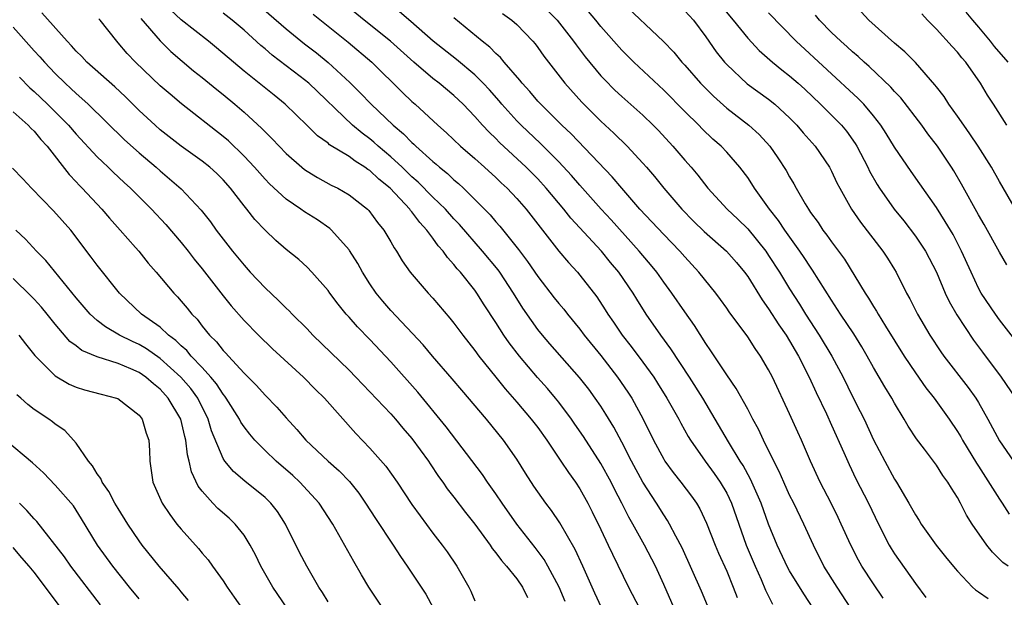
# Model space of a CAD drawing. Units: inches. Extents: x 2601000 to 2604000, y 1497000 to 1500000.
# Drawn here: x 2603334 to 2603427, y 1497156 to 1497211 of the extents above; entities that cross this region are included whole.
import ezdxf

# ---------------------------------------------------------------- set-up
doc = ezdxf.new("R2010")
doc.units = ezdxf.units.IN
doc.header["$MEASUREMENT"] = 0
doc.layers.add('LD26011497_2ft', color=60, linetype='Continuous')

msp = doc.modelspace()

# ---------------------------------------------------------------- linework, layer by layer
at = {"layer": 'LD26011497_2ft'}
for points, elevation in [([(2603355, 1497213.66), (2603359, 1497210.182), (2603360.76, 1497208.76), (2603361.889, 1497207.889), (2603363, 1497206.977), (2603365.071, 1497205.071), (2603366.079, 1497204.079), (2603367.107, 1497203), (2603369.204, 1497201), (2603370.191, 1497200.191), (2603371, 1497199.349), (2603371.191, 1497199.19), (2603371.376, 1497199), (2603373, 1497197.529), (2603373.292, 1497197.292), (2603373.613, 1497197), (2603374.386, 1497196.386), (2603375, 1497195.799), (2603375.439, 1497195.439), (2603375.911, 1497195), (2603377, 1497193.934), (2603378.45, 1497192.45), (2603379, 1497191.797), (2603379.381, 1497191.381), (2603381.171, 1497189.171), (2603382.026, 1497188.026), (2603383, 1497186.578), (2603384.554, 1497184.554), (2603385, 1497183.998), (2603385.463, 1497183.463), (2603385.823, 1497183), (2603387, 1497181.574), (2603387.43, 1497181), (2603389, 1497179.06), (2603390.601, 1497177), (2603391.582, 1497175.582), (2603391.952, 1497175), (2603393.048, 1497173), (2603394.035, 1497171), (2603395, 1497169.171), (2603395.106, 1497169), (2603395.905, 1497167.905), (2603396.636, 1497167), (2603397.659, 1497165.659), (2603398.119, 1497165), (2603398.452, 1497164.452), (2603399.091, 1497163.091), (2603399.9, 1497161), (2603400.228, 1497160.228), (2603401, 1497158.528), (2603401.632, 1497157), (2603402.002, 1497156.003)], 9248), ([(2603409.249, 1497155), (2603408.346, 1497156.346), (2603407, 1497158.556), (2603406.84, 1497158.84), (2603405.823, 1497161), (2603405, 1497162.989), (2603404.283, 1497165), (2603403.412, 1497167), (2603403.284, 1497167.284), (2603402.568, 1497168.568), (2603402.286, 1497169), (2603401.168, 1497170.833), (2603399.916, 1497173), (2603398.724, 1497175), (2603397.451, 1497177), (2603395.681, 1497179.682), (2603394.709, 1497181), (2603393.337, 1497183), (2603392.427, 1497184.427), (2603392.085, 1497185), (2603390.725, 1497187), (2603389.935, 1497187.935), (2603389.078, 1497189), (2603386.151, 1497192.151), (2603385.49, 1497193), (2603383.803, 1497195), (2603383, 1497195.878), (2603381.885, 1497197), (2603379.36, 1497199.36), (2603379, 1497199.736), (2603378.345, 1497200.345), (2603377.735, 1497201), (2603377, 1497201.828), (2603375.867, 1497203), (2603375, 1497203.823), (2603373.604, 1497205), (2603373, 1497205.462), (2603371.174, 1497207), (2603368.966, 1497209), (2603366.453, 1497211), (2603364.549, 1497212.548)], 9244), ([(2603391, 1497212.734), (2603394.987, 1497208.987), (2603395.953, 1497207.953), (2603396.721, 1497207), (2603397, 1497206.706), (2603398.506, 1497205), (2603399.752, 1497203.752), (2603401, 1497202.628), (2603403.119, 1497201), (2603404.111, 1497200.111), (2603405.116, 1497199), (2603405.888, 1497197.888), (2603406.673, 1497196.673), (2603407, 1497196.074), (2603407.411, 1497195.411), (2603407.627, 1497195), (2603408.48, 1497193.52), (2603408.798, 1497193), (2603409, 1497192.699), (2603409.715, 1497191.715), (2603410.175, 1497191), (2603410.538, 1497190.538), (2603411, 1497189.873), (2603412.226, 1497188.226), (2603414.212, 1497185), (2603414.529, 1497184.528), (2603415, 1497183.733), (2603415.29, 1497183.29), (2603415.44, 1497183), (2603416.132, 1497181.868), (2603417.927, 1497179), (2603419, 1497177.396), (2603419.989, 1497175.989), (2603420.769, 1497175), (2603422.2, 1497173), (2603423, 1497171.819), (2603423.308, 1497171.308), (2603423.475, 1497171), (2603424.798, 1497168.797), (2603425, 1497168.505), (2603427, 1497165.377), (2603427.265, 1497165), (2603427.941, 1497163.941)], 9232), ([(2603399.972, 1497213), (2603401.631, 1497211), (2603403, 1497209.287), (2603404.11, 1497208.109), (2603405.37, 1497207), (2603406.268, 1497206.268), (2603407, 1497205.719), (2603407.819, 1497205), (2603408.433, 1497204.433), (2603409.938, 1497203), (2603411, 1497201.964), (2603411.951, 1497201), (2603412.426, 1497200.426), (2603413.256, 1497199.256), (2603413.408, 1497199), (2603414.447, 1497197), (2603414.622, 1497196.622), (2603415.34, 1497195.34), (2603415.561, 1497195), (2603416.969, 1497193), (2603417.891, 1497191.891), (2603419, 1497190.444), (2603419.948, 1497189), (2603420.993, 1497187), (2603421.836, 1497185), (2603422.203, 1497184.203), (2603422.921, 1497182.921), (2603424.519, 1497180.519), (2603425.384, 1497179.383), (2603427.155, 1497177), (2603428.522, 1497175)], 9228), ([(2603385.616, 1497155.616), (2603385.023, 1497157), (2603383.953, 1497159), (2603383.613, 1497159.613), (2603382.76, 1497160.759), (2603381, 1497163.004), (2603379.597, 1497165), (2603379, 1497165.878), (2603378.189, 1497167), (2603377.709, 1497167.709), (2603374.254, 1497172.254), (2603371.557, 1497175.557), (2603369, 1497178.445), (2603367, 1497180.586), (2603365.794, 1497181.794), (2603365, 1497182.707), (2603364.727, 1497183), (2603363.953, 1497183.953), (2603363.161, 1497185), (2603363, 1497185.244), (2603361.466, 1497187), (2603361, 1497187.475), (2603360.209, 1497188.209), (2603359, 1497189.156), (2603358.024, 1497190.024), (2603357, 1497190.989), (2603356.017, 1497192.017), (2603355.254, 1497193), (2603355, 1497193.304), (2603353.703, 1497195), (2603353, 1497195.785), (2603352.388, 1497196.388), (2603351.726, 1497197), (2603351, 1497197.582), (2603349, 1497199.006), (2603347, 1497200.57), (2603346.512, 1497201), (2603345, 1497202.411), (2603343.705, 1497203.705), (2603342.665, 1497204.665), (2603340.008, 1497207), (2603339.533, 1497207.533), (2603339, 1497208.048), (2603338.561, 1497208.561), (2603338.14, 1497209), (2603335.711, 1497211.712)], 9258), ([(2603395.993, 1497155), (2603395, 1497157.249), (2603394.202, 1497159), (2603393.165, 1497161), (2603392.059, 1497163), (2603391.668, 1497163.668), (2603391.007, 1497165), (2603390.311, 1497166.311), (2603389.975, 1497167), (2603389, 1497168.76), (2603387.337, 1497171.337), (2603386.532, 1497172.532), (2603386.206, 1497173), (2603385, 1497174.6), (2603384.679, 1497175), (2603383.905, 1497175.905), (2603382.962, 1497176.962), (2603381.239, 1497179), (2603380.265, 1497180.265), (2603379.772, 1497181), (2603379, 1497182.219), (2603377.894, 1497183.894), (2603377.196, 1497185), (2603377, 1497185.272), (2603375.616, 1497187), (2603375.32, 1497187.32), (2603375, 1497187.742), (2603374.387, 1497188.387), (2603373.974, 1497189), (2603373.505, 1497189.505), (2603373, 1497190.23), (2603372.432, 1497191), (2603371.736, 1497191.736), (2603371, 1497192.742), (2603370.876, 1497192.876), (2603370.798, 1497193), (2603368.914, 1497195), (2603367.856, 1497195.856), (2603367, 1497196.672), (2603366.795, 1497196.795), (2603366.522, 1497197), (2603365.574, 1497197.574), (2603365, 1497198.006), (2603363.144, 1497199.144), (2603363, 1497199.274), (2603361.991, 1497199.991), (2603361, 1497200.976), (2603358.914, 1497203), (2603357.863, 1497203.863), (2603355, 1497206.161), (2603353.987, 1497207), (2603352.372, 1497208.373), (2603351.604, 1497209), (2603349, 1497211.05), (2603347.99, 1497211.99)], 9252), ([(2603400.942, 1497151), (2603398.595, 1497156.595), (2603396.742, 1497160.741), (2603396.146, 1497161.854), (2603395.559, 1497163), (2603395.356, 1497163.356), (2603395, 1497163.865), (2603394.298, 1497165), (2603393, 1497167.006), (2603391.922, 1497169), (2603391, 1497170.808), (2603390.235, 1497172.235), (2603389.487, 1497173.486), (2603389, 1497174.239), (2603388.478, 1497175), (2603387.845, 1497175.845), (2603386.967, 1497176.967), (2603384.158, 1497180.158), (2603383.432, 1497181), (2603383, 1497181.534), (2603382.379, 1497182.379), (2603381.566, 1497183.566), (2603380.678, 1497185), (2603379.368, 1497187), (2603379.214, 1497187.214), (2603377.737, 1497189), (2603375.532, 1497191.532), (2603375, 1497192.086), (2603374.185, 1497193), (2603373, 1497194.15), (2603371.584, 1497195.584), (2603371, 1497196.091), (2603370.06, 1497197), (2603369, 1497197.986), (2603367.789, 1497199), (2603367.379, 1497199.379), (2603367, 1497199.688), (2603366.241, 1497200.24), (2603365.329, 1497201), (2603361.178, 1497205), (2603360.347, 1497205.653), (2603357.683, 1497207.683), (2603357, 1497208.278), (2603356.601, 1497208.601), (2603355, 1497210.043), (2603353.866, 1497211), (2603353, 1497211.685)], 9250), ([(2603361.592, 1497211.592), (2603364.92, 1497208.92), (2603367.182, 1497207), (2603370.111, 1497204.111), (2603371, 1497203.268), (2603371.307, 1497203), (2603373.468, 1497201), (2603374.281, 1497200.281), (2603375.63, 1497199), (2603377, 1497197.82), (2603377.91, 1497197), (2603379, 1497196.004), (2603379.509, 1497195.509), (2603380.064, 1497195), (2603381, 1497194.014), (2603381.896, 1497193), (2603385, 1497189), (2603385.912, 1497187.913), (2603386.764, 1497187), (2603387, 1497186.722), (2603388.635, 1497184.635), (2603389.422, 1497183.422), (2603389.677, 1497183), (2603390.224, 1497182.224), (2603391.035, 1497181), (2603391.903, 1497179.902), (2603393, 1497178.439), (2603394.044, 1497177), (2603394.419, 1497176.419), (2603395.299, 1497175), (2603396.429, 1497173), (2603396.623, 1497172.623), (2603397.343, 1497171.343), (2603397.553, 1497171), (2603398.956, 1497169), (2603399.818, 1497167.818), (2603400.388, 1497167), (2603401, 1497165.935), (2603401.451, 1497165), (2603402.858, 1497161), (2603403.702, 1497159), (2603404.282, 1497157.718), (2603404.71, 1497156.711), (2603405.378, 1497155.378)], 9246), ([(2603412.845, 1497155), (2603411.523, 1497157), (2603410.271, 1497159), (2603409.263, 1497161), (2603408.361, 1497163), (2603407.392, 1497165), (2603407, 1497165.767), (2603406.432, 1497167), (2603406.004, 1497168.004), (2603405.48, 1497169), (2603404.503, 1497171), (2603404.033, 1497172.033), (2603403.491, 1497173), (2603403, 1497173.933), (2603401.919, 1497175.919), (2603401, 1497177.231), (2603399.503, 1497179.503), (2603399, 1497180.2), (2603397.919, 1497181.919), (2603397, 1497183.214), (2603395.786, 1497185), (2603395, 1497186.052), (2603394.327, 1497187), (2603393.733, 1497187.733), (2603393, 1497188.581), (2603392.66, 1497189), (2603389.979, 1497191.979), (2603389.028, 1497193), (2603387, 1497195.279), (2603386.211, 1497196.211), (2603385, 1497197.508), (2603383.26, 1497199.26), (2603381.415, 1497201), (2603381, 1497201.424), (2603379.573, 1497203), (2603379.316, 1497203.316), (2603378.377, 1497204.377), (2603377.792, 1497205), (2603377, 1497205.784), (2603375.246, 1497207.246), (2603373.032, 1497209), (2603370.889, 1497210.889), (2603369.81, 1497211.81)], 9242), ([(2603379.636, 1497211.636), (2603380.533, 1497211), (2603381, 1497210.594), (2603382.537, 1497209), (2603382.751, 1497208.751), (2603383, 1497208.417), (2603383.574, 1497207.574), (2603384.008, 1497207), (2603385.58, 1497205), (2603387.199, 1497203.199), (2603389, 1497201.388), (2603390.25, 1497200.249), (2603391.525, 1497199), (2603393, 1497197.398), (2603393.348, 1497197), (2603394.108, 1497196.108), (2603394.998, 1497195), (2603396.716, 1497193), (2603397.85, 1497191.85), (2603398.867, 1497190.867), (2603400.989, 1497189), (2603401.924, 1497187.924), (2603402.699, 1497187), (2603403, 1497186.583), (2603404.367, 1497184.367), (2603405, 1497183.511), (2603405.977, 1497181.977), (2603406.666, 1497181), (2603407, 1497180.458), (2603407.526, 1497179.526), (2603407.85, 1497179), (2603408.866, 1497177), (2603409.525, 1497175.525), (2603410.501, 1497173.499), (2603411, 1497172.428), (2603412.18, 1497169.82), (2603412.676, 1497168.676), (2603413.323, 1497167.323), (2603414.505, 1497165), (2603415.462, 1497163), (2603416.475, 1497161), (2603416.671, 1497160.671), (2603417, 1497160.164), (2603419, 1497157.346), (2603419.993, 1497155.993)], 9238), ([(2603383.925, 1497211.924), (2603384.845, 1497211), (2603386.413, 1497209), (2603386.649, 1497208.649), (2603387.511, 1497207.511), (2603389, 1497205.716), (2603389.342, 1497205.341), (2603390.341, 1497204.341), (2603391, 1497203.728), (2603393, 1497201.951), (2603393.983, 1497201), (2603394.487, 1497200.487), (2603395.865, 1497199), (2603397, 1497197.674), (2603397.602, 1497197), (2603398.248, 1497196.248), (2603399.206, 1497195), (2603401.035, 1497193), (2603402.054, 1497192.054), (2603403, 1497191.116), (2603404.72, 1497189), (2603405, 1497188.594), (2603406.03, 1497187), (2603407, 1497185.41), (2603407.95, 1497183.95), (2603408.524, 1497183), (2603409.83, 1497181), (2603411.035, 1497179), (2603412.093, 1497177), (2603413, 1497175.144), (2603413.732, 1497173.731), (2603414.089, 1497173), (2603415, 1497171.03), (2603416.06, 1497169), (2603417, 1497167.279), (2603417.183, 1497167), (2603418.376, 1497165), (2603419, 1497163.87), (2603419.347, 1497163.347), (2603419.548, 1497163), (2603420.962, 1497161), (2603421.87, 1497159.87), (2603422.768, 1497158.768), (2603423, 1497158.507), (2603424.433, 1497157), (2603424.727, 1497156.727), (2603425, 1497156.56), (2603425.924, 1497155.924)], 9236), ([(2603427.829, 1497159), (2603427.326, 1497159.327), (2603426.322, 1497160.322), (2603425.782, 1497161), (2603424.398, 1497163), (2603423.859, 1497163.859), (2603423.292, 1497165), (2603423, 1497165.526), (2603422.415, 1497166.415), (2603422.09, 1497167), (2603421.617, 1497167.617), (2603421, 1497168.623), (2603419.853, 1497170.147), (2603419.108, 1497171.107), (2603418.312, 1497172.312), (2603417.923, 1497173), (2603417, 1497174.507), (2603416.73, 1497175), (2603416.063, 1497176.063), (2603415, 1497177.91), (2603414.401, 1497179), (2603413.882, 1497179.881), (2603413.119, 1497181.119), (2603411.862, 1497183), (2603411, 1497184.333), (2603409.194, 1497187.194), (2603409, 1497187.46), (2603408.392, 1497188.392), (2603407.969, 1497189), (2603406.539, 1497191), (2603405.933, 1497191.933), (2603405.095, 1497193), (2603403.661, 1497195), (2603403.409, 1497195.409), (2603403, 1497196.016), (2603402.266, 1497197), (2603401, 1497198.43), (2603400.465, 1497199), (2603399.684, 1497199.684), (2603398.658, 1497200.658), (2603398.335, 1497201), (2603397, 1497202.318), (2603395, 1497204.328), (2603392.144, 1497207), (2603391, 1497208.144), (2603389, 1497210.406), (2603388.52, 1497211), (2603387.817, 1497211.817)], 9234), ([(2603397, 1497211.883), (2603397.822, 1497211), (2603399, 1497209.434), (2603400.004, 1497208.004), (2603400.805, 1497207), (2603401, 1497206.785), (2603402.949, 1497204.949), (2603405, 1497203.481), (2603405.602, 1497203), (2603407, 1497201.704), (2603407.688, 1497201), (2603408.286, 1497200.286), (2603409.446, 1497199), (2603410.806, 1497197), (2603411, 1497196.634), (2603411.513, 1497195.513), (2603411.779, 1497195), (2603412.902, 1497193), (2603413.748, 1497191.748), (2603415.889, 1497189), (2603416.33, 1497188.331), (2603417, 1497187.261), (2603417.156, 1497187), (2603418.15, 1497185), (2603418.46, 1497184.46), (2603419.184, 1497183), (2603420.375, 1497181), (2603421.413, 1497179.413), (2603421.708, 1497179), (2603424.017, 1497176.017), (2603424.734, 1497175), (2603425, 1497174.569), (2603425.892, 1497173), (2603427, 1497170.925), (2603428.337, 1497169)], 9230), ([(2603429, 1497179.876), (2603427, 1497182.466), (2603426.607, 1497183), (2603425.266, 1497185), (2603425, 1497185.484), (2603424.29, 1497187), (2603423.389, 1497189), (2603422.572, 1497190.572), (2603421.839, 1497191.839), (2603421, 1497193.156), (2603419.424, 1497195.424), (2603418.583, 1497196.583), (2603417, 1497198.911), (2603416.208, 1497200.208), (2603415.701, 1497201), (2603415, 1497201.893), (2603414.061, 1497203), (2603413.542, 1497203.542), (2603407.609, 1497209), (2603405, 1497211.69)], 9226), ([(2603427.692, 1497187.692), (2603427, 1497188.901), (2603425.535, 1497191.535), (2603425, 1497192.455), (2603423.381, 1497195.381), (2603422.651, 1497196.651), (2603422.426, 1497197), (2603421.102, 1497199), (2603420.185, 1497200.185), (2603419.602, 1497201), (2603417.593, 1497203.592), (2603417, 1497204.206), (2603416.633, 1497204.633), (2603414.586, 1497206.586), (2603414.109, 1497207), (2603413.54, 1497207.54), (2603413, 1497207.991), (2603412.48, 1497208.48), (2603411.879, 1497209), (2603411, 1497209.847), (2603409.855, 1497211), (2603409.468, 1497211.468)], 9224), ([(2603428.541, 1497193), (2603427, 1497195.645), (2603426.228, 1497197), (2603424.968, 1497199), (2603424.188, 1497200.188), (2603423.601, 1497201), (2603423, 1497201.876), (2603422.18, 1497203), (2603421.725, 1497203.725), (2603421, 1497204.65), (2603420.855, 1497204.855), (2603419, 1497206.969), (2603417.986, 1497207.986), (2603417, 1497208.82), (2603414.558, 1497211), (2603413.81, 1497211.81)], 9222), ([(2603427.706, 1497201), (2603426.442, 1497203), (2603425.871, 1497203.871), (2603425.191, 1497205), (2603423.801, 1497207), (2603423.426, 1497207.426), (2603423, 1497207.966), (2603422.497, 1497208.498), (2603421, 1497210.141), (2603420.137, 1497211), (2603419.607, 1497211.607)], 9220), ([(2603423.78, 1497211.78), (2603424.415, 1497211), (2603425, 1497210.33), (2603426.122, 1497209), (2603426.507, 1497208.507), (2603427.796, 1497207)], 9218), ([(2603389.069, 1497155.068), (2603388.431, 1497156.432), (2603387.286, 1497159), (2603386.561, 1497160.562), (2603385.107, 1497163.107), (2603384.301, 1497164.301), (2603383.767, 1497165), (2603382.626, 1497166.626), (2603381.835, 1497167.835), (2603381, 1497169.169), (2603379.729, 1497171), (2603378.103, 1497173), (2603375.748, 1497175.749), (2603374.84, 1497176.84), (2603372.952, 1497179), (2603372.064, 1497180.064), (2603369, 1497183.336), (2603368.229, 1497184.229), (2603367.601, 1497185), (2603367, 1497185.878), (2603366.3, 1497187), (2603365.835, 1497187.835), (2603365.061, 1497189.061), (2603365, 1497189.133), (2603363.328, 1497191), (2603363.164, 1497191.165), (2603361.982, 1497191.982), (2603360.748, 1497192.748), (2603360.408, 1497193), (2603359, 1497193.953), (2603357.423, 1497195.423), (2603357, 1497195.866), (2603356.002, 1497197), (2603355, 1497198.062), (2603353.498, 1497199.499), (2603353, 1497199.924), (2603349.043, 1497203.043), (2603347.943, 1497203.943), (2603347, 1497204.76), (2603344.646, 1497207), (2603343.842, 1497207.842), (2603343, 1497208.861), (2603342.868, 1497209), (2603341.276, 1497211), (2603341.14, 1497211.14)], 9256), ([(2603345.172, 1497211.172), (2603347, 1497209.023), (2603348.02, 1497208.02), (2603350.187, 1497206.187), (2603351, 1497205.544), (2603352.395, 1497204.395), (2603353, 1497203.917), (2603354.118, 1497203), (2603355, 1497202.239), (2603356.696, 1497200.696), (2603357, 1497200.37), (2603357.691, 1497199.691), (2603359, 1497198.308), (2603360.493, 1497197), (2603360.771, 1497196.771), (2603361, 1497196.608), (2603362.003, 1497196.003), (2603363.302, 1497195.302), (2603363.937, 1497195), (2603365, 1497194.379), (2603366.753, 1497193), (2603366.881, 1497192.88), (2603367.723, 1497191.723), (2603368.335, 1497191), (2603369, 1497189.88), (2603369.302, 1497189.302), (2603369.522, 1497189), (2603370.082, 1497188.082), (2603370.835, 1497187), (2603372.549, 1497185), (2603373, 1497184.512), (2603374.619, 1497182.62), (2603375, 1497182.139), (2603375.837, 1497181), (2603377, 1497179.522), (2603377.377, 1497179), (2603378.985, 1497176.985), (2603379.879, 1497175.879), (2603381, 1497174.62), (2603382.377, 1497173), (2603383, 1497172.186), (2603383.851, 1497171), (2603385.197, 1497169), (2603385.91, 1497167.91), (2603386.58, 1497167), (2603387, 1497166.356), (2603387.749, 1497165), (2603388.172, 1497164.172), (2603389, 1497162.484), (2603389.716, 1497161), (2603390.121, 1497160.121), (2603391.641, 1497157), (2603392.686, 1497155)], 9254), ([(2603415.93, 1497155.93), (2603415, 1497157.302), (2603413.883, 1497159), (2603413.559, 1497159.559), (2603412.822, 1497161), (2603411.927, 1497163), (2603411.628, 1497163.628), (2603410.95, 1497165), (2603409.923, 1497167), (2603409.003, 1497169.003), (2603408.135, 1497171), (2603407.769, 1497171.769), (2603407, 1497173.5), (2603405.351, 1497177), (2603405, 1497177.692), (2603404.229, 1497179), (2603403.717, 1497179.717), (2603403, 1497180.854), (2603401.23, 1497183.23), (2603401, 1497183.577), (2603400.408, 1497184.408), (2603399.969, 1497185), (2603398.357, 1497187), (2603397, 1497188.456), (2603396.53, 1497189), (2603395, 1497190.579), (2603392.734, 1497193), (2603390.995, 1497195), (2603390.089, 1497196.089), (2603386.169, 1497200.169), (2603385.29, 1497201), (2603383.27, 1497203), (2603383, 1497203.295), (2603382.22, 1497204.219), (2603381.5, 1497205), (2603381.287, 1497205.287), (2603379.796, 1497207), (2603379.443, 1497207.443), (2603379, 1497207.831), (2603378.431, 1497208.431), (2603377.702, 1497209), (2603375, 1497211.225)], 9240), ([(2603333, 1497210.347), (2603335, 1497208.081), (2603335.521, 1497207.521), (2603335.968, 1497207), (2603337, 1497205.924), (2603337.932, 1497205), (2603338.496, 1497204.496), (2603339, 1497204.006), (2603339.548, 1497203.548), (2603340.148, 1497203), (2603343.614, 1497199.614), (2603345, 1497198.37), (2603346.607, 1497197), (2603347, 1497196.645), (2603347.904, 1497195.904), (2603349, 1497194.943), (2603350.904, 1497192.904), (2603351.782, 1497191.782), (2603352.336, 1497191), (2603353, 1497190.135), (2603353.902, 1497189), (2603355, 1497187.66), (2603355.594, 1497187), (2603357, 1497185.498), (2603358.285, 1497184.285), (2603359, 1497183.574), (2603359.304, 1497183.304), (2603359.587, 1497183), (2603361, 1497181.589), (2603361.564, 1497181), (2603365, 1497177.674), (2603365.659, 1497177), (2603367, 1497175.606), (2603369, 1497173.488), (2603369.432, 1497173), (2603370.141, 1497172.14), (2603371, 1497171.161), (2603372.567, 1497169), (2603372.733, 1497168.733), (2603373.54, 1497167.541), (2603373.939, 1497167), (2603374.364, 1497166.364), (2603375, 1497165.567), (2603376.108, 1497164.108), (2603377, 1497162.998), (2603378.443, 1497161), (2603378.661, 1497160.662), (2603379, 1497160.262), (2603379.531, 1497159.531), (2603380.018, 1497159), (2603381, 1497157.768), (2603381.54, 1497157), (2603382.018, 1497156.018)], 9260), ([(2603333.579, 1497205.579), (2603334.575, 1497204.575), (2603335, 1497204.214), (2603336.267, 1497203), (2603338.268, 1497201), (2603339, 1497200.141), (2603341, 1497197.99), (2603341.5, 1497197.5), (2603342.057, 1497197), (2603342.529, 1497196.529), (2603343.556, 1497195.556), (2603344.172, 1497195), (2603346.16, 1497193), (2603347.526, 1497191.526), (2603349, 1497189.817), (2603349.661, 1497189), (2603350.241, 1497188.241), (2603351, 1497187.319), (2603353, 1497184.746), (2603353.783, 1497183.783), (2603355, 1497182.404), (2603356.364, 1497181), (2603357.698, 1497179.698), (2603360.655, 1497177), (2603361.82, 1497175.82), (2603362.677, 1497175), (2603365.641, 1497171.641), (2603367, 1497170.232), (2603368.519, 1497168.519), (2603369.575, 1497167), (2603371, 1497164.871), (2603371.779, 1497163.779), (2603373, 1497162.125), (2603373.864, 1497161), (2603374.344, 1497160.344), (2603375.268, 1497159), (2603376.436, 1497157), (2603376.622, 1497156.622), (2603377, 1497155.675)], 9262), ([(2603333, 1497202.262), (2603334.426, 1497201), (2603334.695, 1497200.695), (2603335, 1497200.434), (2603335.631, 1497199.631), (2603336.232, 1497199), (2603338.313, 1497196.313), (2603339, 1497195.606), (2603339.284, 1497195.284), (2603339.571, 1497195), (2603341.437, 1497193), (2603342.156, 1497192.156), (2603343.2, 1497191), (2603344.657, 1497189.343), (2603344.957, 1497189), (2603345.867, 1497187.867), (2603346.619, 1497187), (2603348.291, 1497185), (2603348.648, 1497184.648), (2603349, 1497184.246), (2603349.569, 1497183.569), (2603350.015, 1497183), (2603350.512, 1497182.512), (2603351, 1497181.857), (2603351.696, 1497181), (2603352.365, 1497180.365), (2603353, 1497179.538), (2603353.271, 1497179.271), (2603353.503, 1497179), (2603355, 1497177.369), (2603356.197, 1497176.197), (2603357, 1497175.285), (2603358.134, 1497174.134), (2603359, 1497173.116), (2603360.022, 1497172.022), (2603360.893, 1497171), (2603363.003, 1497169), (2603364.061, 1497168.061), (2603365.043, 1497167.043), (2603365.932, 1497165.931), (2603366.583, 1497165), (2603367.526, 1497163.526), (2603369.209, 1497161), (2603369.899, 1497159.899), (2603370.543, 1497159), (2603371, 1497158.325), (2603371.883, 1497157), (2603372.308, 1497156.308), (2603373.029, 1497155.029)], 9264), ([(2603368.227, 1497155), (2603366.898, 1497157), (2603366.18, 1497158.18), (2603365.445, 1497159.445), (2603363.443, 1497163), (2603362.155, 1497165), (2603360.313, 1497167), (2603359.631, 1497167.631), (2603358.048, 1497169), (2603357, 1497170.011), (2603356.035, 1497171), (2603355.556, 1497171.556), (2603355, 1497172.256), (2603354.698, 1497172.698), (2603354.553, 1497173), (2603353.296, 1497175), (2603353.175, 1497175.175), (2603353, 1497175.372), (2603352.368, 1497176.367), (2603351.839, 1497177), (2603351, 1497177.923), (2603349.954, 1497179), (2603349.528, 1497179.528), (2603349, 1497179.982), (2603348.496, 1497180.496), (2603347.804, 1497181), (2603347, 1497181.747), (2603345.233, 1497183), (2603343.113, 1497185), (2603341, 1497187.665), (2603340.438, 1497188.438), (2603338.471, 1497191), (2603336.846, 1497192.846), (2603334.743, 1497195), (2603333.905, 1497195.905), (2603332.922, 1497196.922)], 9266), ([(2603363, 1497155.581), (2603362.478, 1497156.478), (2603362.127, 1497157), (2603360.971, 1497159), (2603360.295, 1497160.296), (2603358.956, 1497163), (2603358.185, 1497164.185), (2603357.547, 1497165), (2603357.275, 1497165.275), (2603357, 1497165.53), (2603355.081, 1497167.081), (2603353.998, 1497167.998), (2603353.165, 1497169), (2603353, 1497169.248), (2603351.881, 1497171.881), (2603351.569, 1497173), (2603350.576, 1497175), (2603349.91, 1497175.91), (2603348.972, 1497177), (2603347, 1497178.777), (2603345.698, 1497179.698), (2603345, 1497180.109), (2603344.378, 1497180.378), (2603343.124, 1497181), (2603341.776, 1497181.776), (2603341, 1497182.395), (2603340.33, 1497183), (2603339, 1497184.561), (2603336.097, 1497188.097), (2603335.218, 1497189), (2603334.155, 1497190.155), (2603333.237, 1497191)], 9268), ([(2603359.092, 1497155), (2603357.728, 1497157), (2603356.583, 1497159), (2603356.072, 1497160.072), (2603355.586, 1497161), (2603355, 1497161.935), (2603354.164, 1497163), (2603353.565, 1497163.566), (2603352.492, 1497164.492), (2603352.019, 1497165), (2603351, 1497166.15), (2603350.625, 1497166.625), (2603349.988, 1497167.988), (2603349.773, 1497169), (2603349.609, 1497169.609), (2603349.448, 1497171), (2603349.349, 1497171.349), (2603348.974, 1497173), (2603347.776, 1497175), (2603347, 1497175.839), (2603346.35, 1497176.35), (2603345.633, 1497177), (2603345, 1497177.439), (2603344.202, 1497177.798), (2603343, 1497178.306), (2603341, 1497178.947), (2603339.541, 1497179.542), (2603339, 1497179.97), (2603338.404, 1497180.404), (2603337, 1497182.031), (2603336.233, 1497183), (2603335.674, 1497183.674), (2603335, 1497184.428), (2603334.719, 1497184.719), (2603333, 1497186.381)], 9270), ([(2603333.526, 1497181), (2603334.159, 1497180.159), (2603335.062, 1497179.062), (2603337, 1497177.13), (2603338.341, 1497176.341), (2603339, 1497176.047), (2603339.802, 1497175.801), (2603341.366, 1497175.366), (2603342.842, 1497175), (2603342.957, 1497174.957), (2603345, 1497173.373), (2603345.291, 1497173), (2603345.669, 1497171.669), (2603345.924, 1497171), (2603345.987, 1497170.013), (2603346.011, 1497169), (2603346.311, 1497167), (2603347.195, 1497165), (2603347.91, 1497163.91), (2603348.593, 1497163), (2603349, 1497162.502), (2603350.659, 1497160.659), (2603351, 1497160.24), (2603351.578, 1497159.578), (2603351.975, 1497159), (2603353, 1497157.598), (2603353.383, 1497157), (2603354.041, 1497156.042), (2603357.372, 1497151.372)], 9272), ([(2603349.711, 1497155.711), (2603349, 1497156.54), (2603348.797, 1497156.797), (2603346.892, 1497159), (2603345.297, 1497161), (2603345, 1497161.4), (2603343.919, 1497163), (2603343, 1497164.475), (2603342.693, 1497165), (2603342.106, 1497166.107), (2603341.467, 1497167), (2603341.347, 1497167.347), (2603341, 1497167.788), (2603340.546, 1497168.546), (2603340.158, 1497169), (2603339, 1497170.706), (2603338.75, 1497171), (2603337.904, 1497171.904), (2603337, 1497172.522), (2603336.741, 1497172.741), (2603336.373, 1497173), (2603335, 1497173.923), (2603334.387, 1497174.387), (2603333.712, 1497175), (2603333.327, 1497175.327)], 9274), ([(2603345, 1497155.871), (2603344.065, 1497157), (2603342.475, 1497159), (2603341.025, 1497161), (2603339.5, 1497163.5), (2603338.723, 1497164.723), (2603337, 1497166.712), (2603335.878, 1497167.878), (2603334.836, 1497168.836), (2603332.272, 1497171)], 9276), ([(2603341.311, 1497155.311), (2603338.487, 1497159), (2603337.869, 1497159.869), (2603335.242, 1497163.242), (2603335, 1497163.489), (2603334.3, 1497164.3), (2603333.6, 1497165)], 9278), ([(2603337.559, 1497155), (2603336.083, 1497157), (2603335, 1497158.409), (2603334.504, 1497159), (2603333.798, 1497159.798), (2603333, 1497160.757)], 9280)]:
    msp.add_lwpolyline(points, dxfattribs=dict(at, elevation=elevation))

doc.saveas('drawing.dxf')
